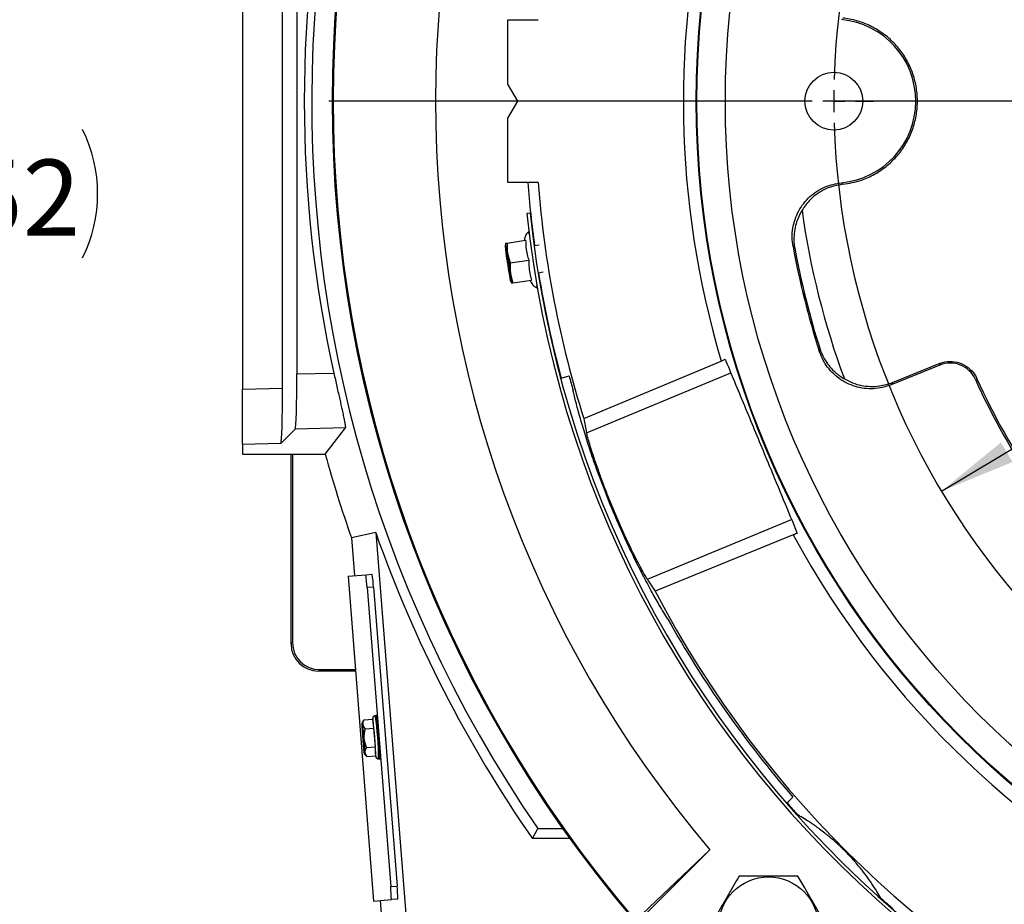
# Model space of a CAD drawing. Units: inches. Extents: x 0 to 16.8, y 0 to 10.8.
# Drawn here: x 10.6 to 11.9, y 5.6 to 6.8 of the extents above; entities that cross this region are included whole.
import ezdxf

# ---------------------------------------------------------------- set-up
doc = ezdxf.new("R2010")
doc.units = ezdxf.units.IN
doc.header["$MEASUREMENT"] = 0
doc.layers.add('DIMENSION', color=5, linetype='Continuous')
doc.styles.add('SLDTEXTSTYLE1', font='TXT', dxfattribs={"width": 0.605})
doc.dimstyles.new('SLDDIMSTYLE1', dxfattribs={"dimtxt": 0.1, "dimasz": 0.1, "dimexe": 0, "dimexo": 0.0625, "dimgap": 0.025, "dimtad": 0, "dimtih": 1, "dimtoh": 1, "dimlfac": 7, "dimrnd": 1e-09, "dimzin": 12, "dimdsep": 46, "dimtxsty": 'SLDTEXTSTYLE1', "dimsah": 1, "dimcen": 0.09, "dimadec": 0, "dimazin": 3, "dimtfac": 1, "dimtofl": 0, "dimtmove": 0, "dimatfit": 3, "dimfxl": 1, "dimfrac": 2, "dimtolj": 1, "dimtzin": 12, "dimarcsym": 0})
doc.dimstyles.new('SLDDIMSTYLE8', dxfattribs={"dimtxt": 0.1, "dimasz": 0.1, "dimexe": 0, "dimexo": 0.0625, "dimgap": 0.025, "dimtad": 0, "dimtih": 1, "dimtoh": 1, "dimdec": 3, "dimlfac": 7, "dimrnd": 1e-09, "dimzin": 4, "dimdsep": 46, "dimtxsty": 'SLDTEXTSTYLE1', "dimsah": 1, "dimcen": 0, "dimadec": 0, "dimazin": 1, "dimlim": 1, "dimtp": 0.015, "dimtm": 0.015, "dimtfac": 1, "dimtdec": 3, "dimtofl": 0, "dimtmove": 0, "dimatfit": 3, "dimfxl": 1, "dimfrac": 2, "dimtolj": 1, "dimtzin": 12, "dimarcsym": 0})

# ---------------------------------------------------------------- blocks, each defined once
blk = doc.blocks.new('_D_13')
at = {"layer": 'DIMENSION'}
for p, q in [((8.5482, 7.8426), (10.5854, 7.8426)), ((10.4854, 7.8426), (10.4854, 6.648)), ((10.4854, 5.4824), (10.4854, 6.4565)), ((8.5482, 5.4824), (10.5854, 5.4824))]:
    blk.add_line(p, q, dxfattribs=at)
for centre, start, end in [((10.4092, 6.5408), 153.4349, 206.5651), ((10.5617, 6.5408), 333.4349, 26.5651)]:
    blk.add_arc(centre, 0.1884, start, end, dxfattribs=at)
for points in [[(10.4854, 7.8426), (10.4704, 7.7426), (10.5004, 7.7426)], [(10.4854, 5.4824), (10.5004, 5.5824), (10.4704, 5.5824)]]:
    blk.add_solid(points, dxfattribs=at)
at = {"layer": 'DIMENSION', "char_height": 0.1, "attachment_point": 1, "style": 'SLDTEXTSTYLE1'}
for s, insert in [('%%c', (10.2407, 6.5854)), ('16.52', (10.3865, 6.5857))]:
    blk.add_mtext(s, dxfattribs=dict(at, insert=insert))
blk = doc.blocks.new('_D_23')
at = {"layer": 'DIMENSION'}
for p, q in [((13.5765, 7.1753), (14.491, 7.7216)), ((14.491, 7.7216), (14.616, 7.7216)), ((11.8596, 6.1497), (13.5765, 7.1753))]:
    blk.add_line(p, q, dxfattribs=at)
for points in [[(13.5765, 7.1753), (13.483, 7.1369), (13.4984, 7.1112)], [(11.8596, 6.1497), (11.9531, 6.1881), (11.9377, 6.2138)]]:
    blk.add_solid(points, dxfattribs=at)
at = {"layer": 'DIMENSION', "char_height": 0.1, "attachment_point": 1, "style": 'SLDTEXTSTYLE1'}
for s, insert in [('14.015', (14.7618, 7.8505)), ('%%c', (14.616, 7.7784)), ('13.985', (14.7618, 7.7214))]:
    blk.add_mtext(s, dxfattribs=dict(at, insert=insert))
blk = doc.blocks.new('_D_27')
at = {"layer": 'DIMENSION'}
for p, q in [((10.9406, 7.1213), (10.9406, 9.9536)), ((14.4502, 6.7425), (14.4502, 9.9536)), ((10.9406, 9.8536), (12.4529, 9.8536)), ((14.4502, 9.8536), (12.8329, 9.8536))]:
    blk.add_line(p, q, dxfattribs=at)
for centre, start, end in [((12.6245, 9.8421), 153.4349, 206.5651), ((12.6613, 9.8421), 333.4349, 26.5651)]:
    blk.add_arc(centre, 0.1716, start, end, dxfattribs=at)
for points in [[(10.9406, 9.8536), (11.0406, 9.8386), (11.0406, 9.8686)], [(14.4502, 9.8536), (14.3502, 9.8686), (14.3502, 9.8386)]]:
    blk.add_solid(points, dxfattribs=at)
at = {"layer": 'DIMENSION', "insert": (12.471, 9.8943), "char_height": 0.1, "attachment_point": 1, "style": 'SLDTEXTSTYLE1'}
blk.add_mtext('24.57', dxfattribs=at)
blk = doc.blocks.new('SW_CENTERMARKSYMBOL_4')
at = {"layer": 'DIMENSION', "color": 0}
for p, q in [((-0.3215, -0.7071), (-0.9569, -0.7071)), ((-0.2929, -0.7071), (-0.3072, -0.7071)), ((0.6785, -0.7071), (-0.3072, -0.7071)), ((-0.2929, -0.7071), (-0.2786, -0.7071)), ((-0.2643, -0.7071), (-0.2407, -0.7071))]:
    blk.add_line(p, q, dxfattribs=at)
for start, end in [(136.637, 178.363), (179.1815, 180), (180, 180.8185), (181.637, 223.363)]:
    blk.add_arc((0.7071, -0.7071), 1, start, end, dxfattribs=at)

msp = doc.modelspace()

# ---------------------------------------------------------------- linework, layer by layer
at = {"color": 7, "linetype": 'Continuous', "lineweight": 25}
for p, q in [((10.94063, 7.04129), (10.94063, 6.28371)), ((10.9933, 6.28495), (10.9933, 7.04005)), ((11.01216, 7.02119), (11.01216, 6.30382)), ((11.28948, 6.68477), (11.28948, 6.76965)), ((11.28948, 6.76965), (11.32932, 6.76965)), ((11.30234, 6.6625), (11.28948, 6.68477)), ((11.28948, 6.64023), (11.30234, 6.6625)), ((11.28948, 6.55536), (11.28948, 6.64023)), ((11.32932, 6.55536), (11.28948, 6.55536)), ((11.72802, 6.55526), (11.7297, 6.55319)), ((11.31862, 6.51542), (11.31437, 6.51497)), ((11.2865, 6.47564), (11.28619, 6.47399)), ((11.28833, 6.47591), (11.31282, 6.47957)), ((11.33074, 6.47322), (11.32384, 6.47219)), ((11.29255, 6.44975), (11.31702, 6.45341)), ((11.32912, 6.43687), (11.33601, 6.4379)), ((11.29364, 6.42415), (11.29414, 6.42319)), ((11.29599, 6.42347), (11.32044, 6.42712)), ((11.69885, 6.33388), (11.69994, 6.33644)), ((11.38922, 6.24506), (11.56996, 6.3208)), ((11.01216, 6.30382), (11.06072, 6.30496)), ((11.39301, 6.22654), (11.58268, 6.3051)), ((11.85752, 6.31543), (11.79356, 6.28959)), ((11.79495, 6.29256), (11.8567, 6.31747)), ((11.8567, 6.31747), (11.85752, 6.31543)), ((11.35952, 6.29849), (11.36996, 6.30128)), ((11.90619, 6.29757), (11.9042, 6.29667)), ((10.94063, 6.28371), (10.9933, 6.28495)), ((10.94063, 6.21118), (10.94063, 6.28371)), ((11.00963, 6.23123), (10.99077, 6.21236)), ((11.07577, 6.23279), (11.00963, 6.23123)), ((10.99077, 6.21236), (10.94063, 6.21118)), ((10.94063, 6.21118), (10.94063, 6.19822)), ((10.94063, 6.19822), (11.04929, 6.19822)), ((11.00441, 5.94885), (11.00441, 6.19822)), ((11.00628, 6.19822), (11.00628, 5.95072)), ((11.47283, 6.03383), (11.6625, 6.1124)), ((11.11563, 6.09521), (11.08379, 6.08846)), ((11.08379, 6.08846), (11.08771, 6.03871)), ((11.11563, 6.09521), (11.18195, 5.2525)), ((11.66461, 6.09231), (11.48325, 6.01805)), ((11.07932, 6.03805), (11.10265, 6.03988)), ((11.07932, 6.03805), (11.11294, 5.6108)), ((11.10265, 6.03988), (11.11103, 6.04054)), ((11.11282, 6.02349), (11.10444, 6.02283)), ((11.10444, 6.02283), (11.13537, 5.62976)), ((11.11282, 6.02349), (11.14376, 5.63042)), ((11.00441, 5.94885), (11.00628, 5.95072)), ((11.04198, 5.91502), (11.04011, 5.91315)), ((11.08915, 5.91315), (11.04011, 5.91315)), ((11.04198, 5.91502), (11.089, 5.91502)), ((11.11579, 5.85456), (11.11507, 5.8545)), ((11.11684, 5.85463), (11.11684, 5.85464)), ((11.11689, 5.85454), (11.11689, 5.85461)), ((11.11695, 5.85437), (11.11694, 5.85449)), ((11.11701, 5.8541), (11.117, 5.85427)), ((11.11708, 5.85373), (11.11707, 5.85397)), ((11.11716, 5.85328), (11.11714, 5.85357)), ((11.11724, 5.85274), (11.11722, 5.85308)), ((11.11733, 5.85212), (11.1173, 5.85251)), ((11.11742, 5.85141), (11.11739, 5.85185)), ((11.10023, 5.84911), (11.11184, 5.85002)), ((11.11334, 5.83796), (11.11184, 5.85002)), ((11.11582, 5.85066), (11.1158, 5.8508)), ((11.11592, 5.84981), (11.11591, 5.84995)), ((11.11603, 5.84888), (11.11601, 5.84903)), ((11.11615, 5.84787), (11.11613, 5.84804)), ((11.11674, 5.84207), (11.11676, 5.84185)), ((11.11687, 5.8407), (11.11689, 5.84047)), ((11.117, 5.83928), (11.11702, 5.83905)), ((11.11752, 5.85061), (11.11749, 5.85111)), ((11.11763, 5.84974), (11.11759, 5.85028)), ((11.11773, 5.84879), (11.1177, 5.84938)), ((11.11785, 5.84777), (11.11781, 5.8484)), ((11.11796, 5.84668), (11.11792, 5.84735)), ((11.11808, 5.84552), (11.11804, 5.84623)), ((11.1182, 5.8443), (11.11817, 5.84505)), ((11.11829, 5.8438), (11.11824, 5.8443)), ((11.11833, 5.84302), (11.11829, 5.8438)), ((11.11842, 5.8425), (11.11837, 5.84301)), ((11.11845, 5.84168), (11.11842, 5.8425)), ((11.11855, 5.84114), (11.1185, 5.84168)), ((11.11858, 5.8403), (11.11855, 5.84114)), ((11.11868, 5.83974), (11.11863, 5.84029)), ((11.11871, 5.83886), (11.11868, 5.83974)), ((11.11881, 5.83829), (11.11876, 5.83886)), ((11.10174, 5.83704), (11.11334, 5.83796)), ((11.11525, 5.81375), (11.11334, 5.83796)), ((11.11714, 5.83783), (11.11716, 5.83758)), ((11.11727, 5.83633), (11.11729, 5.83608)), ((11.11741, 5.8348), (11.11743, 5.83455)), ((11.11754, 5.83324), (11.11756, 5.83298)), ((11.11767, 5.83166), (11.1177, 5.8314)), ((11.11781, 5.83006), (11.11783, 5.8298)), ((11.11794, 5.82845), (11.11796, 5.82818)), ((11.11807, 5.82683), (11.11809, 5.82656)), ((11.11983, 5.82633), (11.11809, 5.82656)), ((11.11883, 5.83739), (11.11881, 5.83829)), ((11.11895, 5.8368), (11.1189, 5.83739)), ((11.11896, 5.83588), (11.11895, 5.8368)), ((11.11908, 5.83528), (11.11903, 5.83588)), ((11.11908, 5.83434), (11.11908, 5.83528)), ((11.11922, 5.83373), (11.11917, 5.83433)), ((11.1192, 5.83278), (11.11922, 5.83373)), ((11.11935, 5.83215), (11.1193, 5.83277)), ((11.11931, 5.83119), (11.11935, 5.83215)), ((11.1194, 5.82959), (11.11949, 5.83055)), ((11.1194, 5.82675), (11.11975, 5.82732)), ((11.11949, 5.83055), (11.11943, 5.83118)), ((11.11943, 5.82799), (11.11962, 5.82894)), ((11.11955, 5.82627), (11.1195, 5.82692)), ((11.11962, 5.82894), (11.11957, 5.82957)), ((11.11965, 5.82497), (11.11959, 5.82575)), ((11.11975, 5.82732), (11.1197, 5.82796)), ((11.11988, 5.8257), (11.11983, 5.82633)), ((11.10364, 5.81283), (11.11525, 5.81375)), ((11.11565, 5.8016), (11.11525, 5.81375)), ((11.1182, 5.8252), (11.11822, 5.82494)), ((11.11832, 5.82359), (11.11834, 5.82332)), ((11.11844, 5.82197), (11.11846, 5.82171)), ((11.11856, 5.82038), (11.11858, 5.82012)), ((11.11867, 5.8188), (11.11869, 5.81854)), ((11.11878, 5.81724), (11.1188, 5.81699)), ((11.11889, 5.81571), (11.11891, 5.81547)), ((11.11899, 5.81422), (11.11901, 5.81398)), ((11.11909, 5.81277), (11.1191, 5.81253)), ((11.11995, 5.82471), (11.1195, 5.82551)), ((11.12008, 5.82309), (11.11978, 5.82402)), ((11.12, 5.82408), (11.11995, 5.82471)), ((11.1202, 5.82149), (11.11998, 5.82242)), ((11.12012, 5.82247), (11.12008, 5.82309)), ((11.12031, 5.8199), (11.12013, 5.82083)), ((11.12024, 5.82087), (11.1202, 5.82149)), ((11.12043, 5.81832), (11.12027, 5.81926)), ((11.12036, 5.81928), (11.12031, 5.8199)), ((11.12053, 5.81678), (11.12039, 5.8177)), ((11.12047, 5.81772), (11.12043, 5.81832)), ((11.12064, 5.81527), (11.12051, 5.81617)), ((11.12058, 5.81619), (11.12053, 5.81678)), ((11.12074, 5.81379), (11.12062, 5.81467)), ((11.12068, 5.81469), (11.12064, 5.81527)), ((11.12083, 5.81235), (11.12072, 5.81321)), ((11.12077, 5.81322), (11.12074, 5.81379)), ((11.10405, 5.80069), (11.11565, 5.8016)), ((11.11918, 5.81136), (11.11919, 5.81113)), ((11.11926, 5.80999), (11.11927, 5.80978)), ((11.11959, 5.80388), (11.11958, 5.80405)), ((11.11963, 5.80291), (11.11963, 5.80306)), ((11.11967, 5.80201), (11.11966, 5.80215)), ((11.12092, 5.81096), (11.12082, 5.81179)), ((11.12087, 5.8118), (11.12083, 5.81235)), ((11.121, 5.80961), (11.12091, 5.81042)), ((11.12095, 5.81043), (11.12092, 5.81096)), ((11.12107, 5.80832), (11.12099, 5.8091)), ((11.12103, 5.80911), (11.121, 5.80961)), ((11.12114, 5.80709), (11.12106, 5.80783)), ((11.1211, 5.80784), (11.12107, 5.80832)), ((11.12121, 5.80593), (11.12113, 5.80662)), ((11.12126, 5.80483), (11.12119, 5.80548)), ((11.12131, 5.80379), (11.12125, 5.80441)), ((11.12135, 5.80284), (11.1213, 5.80341)), ((11.12138, 5.80195), (11.12133, 5.80248)), ((11.12141, 5.80115), (11.12137, 5.80163)), ((11.12143, 5.80043), (11.12139, 5.80085)), ((11.12144, 5.79979), (11.12141, 5.80017)), ((11.11954, 5.79768), (11.12026, 5.79773)), ((11.12134, 5.79783), (11.12134, 5.79788)), ((11.12138, 5.79793), (11.12137, 5.79803)), ((11.12141, 5.79812), (11.12139, 5.79828)), ((11.12144, 5.79924), (11.12141, 5.79956)), ((11.12144, 5.79878), (11.12141, 5.79905)), ((11.12143, 5.7984), (11.12141, 5.79862)), ((11.66418, 5.74753), (11.65652, 5.73987)), ((11.32175, 5.693), (11.32875, 5.70634)), ((11.32875, 5.70634), (11.36154, 5.70634)), ((11.37104, 5.693), (11.32175, 5.693)), ((11.4571, 5.5854), (11.55491, 5.67822)), ((11.55491, 5.67822), (11.4619, 5.58521)), ((11.13537, 5.62976), (11.14376, 5.63042)), ((11.11294, 5.6108), (11.13627, 5.61263)), ((11.12134, 5.61146), (11.12313, 5.58867)), ((11.14466, 5.61329), (11.13627, 5.61263))]:
    msp.add_line(p, q, dxfattribs=at)
at = {"color": 7, "linetype": 'Continuous', "lineweight": 25, "flags": 128}
for points in [[(11.29062, 6.44917), (11.29165, 6.44213), (11.29254, 6.43565), (11.29322, 6.43025), (11.29364, 6.42638), (11.29376, 6.42435), (11.29357, 6.42432), (11.29309, 6.4263), (11.29236, 6.43012), (11.29144, 6.43548), (11.29039, 6.44194), (11.28931, 6.44898), (11.28829, 6.45602), (11.2874, 6.4625), (11.28672, 6.4679), (11.2863, 6.47177), (11.28618, 6.4738), (11.28636, 6.47382), (11.28684, 6.47185), (11.28757, 6.46802), (11.2885, 6.46267), (11.28954, 6.45621), (11.29062, 6.44917)], [(11.66654, 6.46966), (11.66512, 6.47081), (11.66437, 6.47142)], [(11.79495, 6.29256), (11.79392, 6.29036), (11.79356, 6.28959)], [(11.04929, 6.19822), (11.06106, 6.21365), (11.07577, 6.23279)], [(11.1008, 5.81436), (11.10109, 5.80931), (11.10122, 5.80576), (11.10119, 5.80407), (11.10099, 5.80439), (11.10065, 5.80671), (11.1002, 5.81078), (11.09968, 5.81621), (11.09914, 5.82248), (11.09864, 5.82896), (11.09822, 5.83502), (11.09793, 5.84007), (11.0978, 5.84362), (11.09783, 5.84531), (11.09803, 5.84498), (11.09837, 5.84267), (11.09882, 5.8386), (11.09934, 5.83316), (11.09988, 5.8269), (11.10038, 5.82042), (11.1008, 5.81436)], [(11.11624, 5.84697), (11.11625, 5.84695), (11.11625, 5.84693), (11.11625, 5.84691), (11.11625, 5.84688), (11.11625, 5.84686), (11.11626, 5.84684), (11.11626, 5.84682), (11.11626, 5.84679)], [(11.11636, 5.84584), (11.11637, 5.84582), (11.11637, 5.84579), (11.11637, 5.84577), (11.11637, 5.84574), (11.11637, 5.84572), (11.11638, 5.8457), (11.11638, 5.84567), (11.11638, 5.84565)], [(11.11649, 5.84464), (11.11649, 5.84462), (11.11649, 5.84459), (11.11649, 5.84457), (11.1165, 5.84454), (11.1165, 5.84452), (11.1165, 5.84449), (11.1165, 5.84446), (11.11651, 5.84444)], [(11.11661, 5.84338), (11.11661, 5.84336), (11.11662, 5.84333), (11.11662, 5.8433), (11.11662, 5.84328), (11.11662, 5.84325), (11.11663, 5.84322), (11.11663, 5.8432), (11.11663, 5.84317)], [(11.11934, 5.80868), (11.11934, 5.80866), (11.11934, 5.80863), (11.11934, 5.8086), (11.11934, 5.80858), (11.11935, 5.80855), (11.11935, 5.80853), (11.11935, 5.8085), (11.11935, 5.80847)], [(11.11941, 5.80743), (11.11941, 5.8074), (11.11941, 5.80738), (11.11941, 5.80735), (11.11942, 5.80733), (11.11942, 5.8073), (11.11942, 5.80728), (11.11942, 5.80726), (11.11942, 5.80723)], [(11.11947, 5.80624), (11.11948, 5.80621), (11.11948, 5.80619), (11.11948, 5.80617), (11.11948, 5.80614), (11.11948, 5.80612), (11.11948, 5.8061), (11.11948, 5.80607), (11.11948, 5.80605)], [(11.11953, 5.80511), (11.11953, 5.80509), (11.11953, 5.80506), (11.11954, 5.80504), (11.11954, 5.80502), (11.11954, 5.805), (11.11954, 5.80498), (11.11954, 5.80495), (11.11954, 5.80493)]]:
    msp.add_lwpolyline(points, dxfattribs=at)
at = {"color": 8, "linetype": 'Continuous', "lineweight": 25, "flags": 128}
for points in [[(11.11181, 5.85065), (11.1117, 5.8502), (11.11169, 5.85001)], [(11.11551, 5.80159), (11.11563, 5.80107), (11.11573, 5.80099)]]:
    msp.add_lwpolyline(points, dxfattribs=at)
at = {"color": 7, "linetype": 'Continuous', "lineweight": 25}
for centre, radius in [((12.71805, 6.6625), 1.18102), ((12.71805, 6.6625), 1.18014), ((12.71805, 6.6625), 1.14268), ((11.71805, 6.6625), 0.03794), ((11.63214, 5.57659), 0.06585)]:
    msp.add_circle(centre, radius, dxfattribs=at)
for centre, radius, start, end in [((12.71805, 6.6625), 1.19786, 73.42538, 196.57462), ((12.71805, 6.6625), 1.68654, 138.07762, 214.53683), ((12.71805, 6.6625), 1.65963, 138.12758, 221.87242), ((12.71805, 6.6625), 1.65836, 139.39705, 220.50394), ((12.71805, 6.6625), 1.19786, 208.42538, 61.57462), ((12.71805, 6.6625), 1.52372, 139.65343, 220.23877), ((11.71805, 6.6625), 0.1077, 275.31029, 84.68971), ((12.71805, 6.6625), 1.40645, 184.36899, 187.77252), ((12.71805, 6.6625), 1.39286, 184.41173, 197.43964), ((12.71805, 6.6625), 1.39286, 207.56036, 355.58827), ((12.71805, 6.6625), 1.41141, 186, 354), ((12.71805, 6.6625), 1.40714, 186, 354), ((12.71805, 6.6625), 1.05161, 187.83109, 200.31954), ((11.30996, 6.48724), 0.00755, 4.33918, 27.73292), ((12.71805, 6.6625), 1.07087, 190.27862, 197.87091), ((12.71805, 6.6625), 1.06905, 190.3921, 197.75847), ((12.71805, 6.6625), 1.40645, 189.22748, 195), ((11.32027, 6.41842), 0.00753, 349.23069, 12.68392), ((11.87111, 6.2818), 0.03628, 24.20423, 112), ((12.71805, 6.6625), 1.39564, 195, 195.79827), ((12.71805, 6.6625), 0.8923, 204.20423, 225), ((12.71805, 6.6625), 0.89011, 204.20423, 225), ((12.71805, 6.6625), 1.73214, 195.54774, 199.35411), ((12.71805, 6.6625), 1.69988, 199.49522, 214.77356), ((10.94055, 6.01423), 0.16411, 3.00461, 8.99436), ((10.94894, 6.01489), 0.16411, 3.00461, 8.99436), ((12.71805, 6.6625), 1.39564, 209.20173, 220.96464), ((11.11484, 5.85427), 0.000398, 24.54744, 27.28582), ((11.11315, 5.85368), 0.00218, 15.94352, 16.82359), ((11.10894, 5.85262), 0.00653, 12.4339, 12.85791), ((11.10111, 5.85104), 0.01452, 10.53404, 10.78306), ((11.08873, 5.84886), 0.02709, 9.33941, 9.50371), ((11.07099, 5.84607), 0.04505, 8.51501, 8.63205), ((11.04726, 5.84263), 0.06902, 7.90865, 7.99671), ((11.01712, 5.83856), 0.09944, 7.44135, 7.51038), ((11.1168, 5.85456), 0.000107, 31.13949, 46.84558), ((11.11595, 5.85416), 0.00104, 18.11155, 21.54904), ((11.11314, 5.85335), 0.00397, 13.4734, 14.88107), ((11.10725, 5.85203), 0.01, 11.14097, 11.9006), ((11.09726, 5.85016), 0.02017, 9.73801, 10.21396), ((11.08229, 5.84768), 0.03534, 8.79797, 9.1254), ((11.06162, 5.84457), 0.05624, 8.12096, 8.36117), ((11.03473, 5.84081), 0.0834, 7.60742, 7.79214), ((11.13048, 5.82713), 0.03739, 144.86944, 150.72534), ((11.10729, 5.84386), 0.0088, 143.38738, 230.80462), ((10.73103, 5.79559), 0.38474, 0.80452, 8.22853), ((11.00129, 5.83642), 0.11713, 7.20227, 7.34956), ((10.9612, 5.83143), 0.15753, 6.87257, 6.99345), ((10.91459, 5.82589), 0.20447, 6.59742, 6.69902), ((10.86182, 5.81986), 0.25758, 6.36294, 6.45003), ((10.80346, 5.81342), 0.3163, 6.15949, 6.23544), ((10.74029, 5.80666), 0.37982, 5.98021, 6.04744), ((10.67329, 5.7997), 0.44718, 5.82005, 5.88035), ((11.13104, 5.82717), 0.03093, 161.3817, 207.6183), ((11.1102, 5.80697), 0.0088, 138.19538, 225.61262), ((11.13048, 5.82713), 0.03739, 218.27466, 224.13056), ((10.99634, 5.79741), 0.12341, 1.75623, 1.816), ((11.03117, 5.79838), 0.08857, 1.34051, 1.41509), ((11.0594, 5.79894), 0.06033, 0.81132, 0.90765), ((10.69741, 5.78394), 0.42437, 3.06599, 3.12843), ((10.76352, 5.78742), 0.35817, 2.89246, 2.96238), ((10.82546, 5.79048), 0.29615, 2.69632, 2.77568), ((10.88233, 5.7931), 0.23922, 2.47126, 2.56276), ((10.93339, 5.79523), 0.18811, 2.20856, 2.31596), ((10.97815, 5.79689), 0.14332, 1.8957, 2.02445), ((11.01631, 5.79808), 0.10514, 1.5141, 1.67237), ((11.04782, 5.79884), 0.07363, 1.03484, 1.23556), ((11.07284, 5.79922), 0.0486, 0.41045, 0.67521), ((11.11961, 5.79771), 0.0000237, 245.5122, 263.51627), ((11.11949, 5.79779), 0.000174, 333.33304, 338.08746), ((11.11834, 5.79807), 0.00136, 349.91111, 351.11812), ((11.11499, 5.79844), 0.00473, 355.12829, 355.65411), ((11.10834, 5.79881), 0.01139, 357.64449, 357.93721), ((11.08132, 5.79915), 0.03842, 0.10969, 0.23984), ((11.0974, 5.79908), 0.02233, 359.12769, 359.31454), ((11.12131, 5.79785), 0.0000374, 294.65019, 326.41738), ((11.12083, 5.79805), 0.000565, 342.98267, 348.14868), ((11.11872, 5.79839), 0.0027, 352.54255, 354.36234), ((11.11385, 5.79877), 0.00758, 356.30849, 357.22246), ((11.10518, 5.7991), 0.01626, 358.31122, 358.86059), ((11.09176, 5.79928), 0.02968, 359.55701, 359.92486), ((12.71805, 6.6625), 1.40645, 220.99571, 221.83897), ((10.97216, 5.61262), 0.16411, 0.00564, 5.99539), ((10.98054, 5.61328), 0.16411, 0.00564, 5.99539), ((12.71805, 6.6625), 1.40645, 228.16103, 229.00429)]:
    msp.add_arc(centre, radius, start, end, dxfattribs=at)
at = {"color": 8, "linetype": 'Continuous', "lineweight": 25}
msp.add_arc((10.72912, 5.79554), 0.39043, 0.31312, 8.68528, dxfattribs=at)
at = {"color": 7, "linetype": 'Continuous', "lineweight": 25}
for centre, major_axis, ratio, start_param, end_param in [((12.67898, 6.6625), (1.6573, 0), 0.999722, 2.9240861, 3.3590992), ((11.00958, 6.30263), (0.00004, 0.07145), 0.036072, 3.1776923, 4.7290341), ((10.99072, 6.28377), (0.00004, 0.07145), 0.036072, 3.1776923, 4.7290341), ((12.77865, 6.5162), (-0.54499, 1.31572), 0.9937982, 1.3720228, 1.3853047), ((12.65745, 6.80881), (-0.54499, 1.31572), 0.9937982, 1.7562879, 1.7695698), ((11.04014, 5.94887), (-0.02527, -0.02527), 0.999315, 5.4981298, 7.0682409), ((11.04201, 5.95074), (-0.02527, -0.02527), 0.999315, 5.4981298, 7.0682409), ((11.11909, 5.82623), (0.1329, 0.01022), 0.213812, 1.5712229, 1.5840086), ((11.11909, 5.82623), (0.13443, 0.00978), 0.2113697, 1.5719019, 1.5846876), ((11.11909, 5.82623), (0.13276, 0.01193), 0.2135316, 1.5681559, 1.5809416), ((11.11909, 5.82623), (0.13456, 0.00809), 0.2106488, 1.5742249, 1.5870106), ((11.11909, 5.82623), (0.13263, 0.01363), 0.2124764, 1.5651259, 1.5779116), ((11.11909, 5.82623), (0.13468, 0.00642), 0.2091906, 1.5764927, 1.5892784), ((11.11909, 5.82623), (0.1325, 0.01532), 0.2106532, 1.5621751, 1.5749608), ((11.11909, 5.82623), (0.1348, 0.00476), 0.2070035, 1.5786687, 1.5914544), ((11.11909, 5.82623), (0.13238, 0.01699), 0.2080736, 1.5593439, 1.5721297), ((11.11909, 5.82623), (0.13492, 0.00312), 0.2041, 1.5807186, 1.5935044), ((11.11909, 5.82623), (0.13225, 0.01863), 0.2047535, 1.5566706, 1.5694563), ((11.11909, 5.82623), (0.13503, 0.00152), 0.2004963, 1.5826104, 1.5953961), ((11.11909, 5.82623), (0.13214, 0.02024), 0.2007131, 1.5541899, 1.5669756), ((11.11909, 5.82623), (0.13514, -0.00005), 0.1962122, 1.5843149, 1.5971006), ((11.11909, 5.82623), (0.13202, 0.02181), 0.1959766, 1.551933, 1.5647187), ((11.11909, 5.82623), (0.13524, -0.00158), 0.1912706, 1.5858068, 1.5985925), ((11.11909, 5.82623), (0.13192, 0.02333), 0.190571, 1.549927, 1.5627127), ((11.11909, 5.82623), (0.13533, -0.00306), 0.1856971, 1.5870645, 1.5998502), ((11.11909, 5.82623), (0.13182, 0.0248), 0.1845266, 1.548194, 1.5609797), ((11.11909, 5.82623), (0.13542, -0.00449), 0.1795195, 1.5880703, 1.600856), ((11.11909, 5.82623), (0.13173, 0.02621), 0.1778756, 1.5467519, 1.5595376), ((11.11909, 5.82623), (0.1355, -0.00586), 0.1727676, 1.588811, 1.6015967), ((11.11909, 5.82623), (0.13164, 0.02756), 0.1706523, 1.5456135, 1.5583992), ((11.11909, 5.82623), (0.13558, -0.00717), 0.1654727, 1.5892774, 1.6020631), ((11.11909, 5.82623), (0.13156, 0.02885), 0.162892, 1.5447869, 1.5575726), ((11.11909, 5.82623), (0.13565, -0.00841), 0.1576669, 1.5894647, 1.6022504), ((11.11909, 5.82623), (0.13149, 0.03007), 0.1546311, 1.5442757, 1.5570614), ((11.11909, 5.82623), (0.13571, -0.00959), 0.1493833, 1.5893718, 1.6021575), ((11.11909, 5.82623), (0.13143, 0.03122), 0.1459062, 1.544079, 1.5568647), ((11.11909, 5.82623), (0.13577, -0.0107), 0.1406552, 1.5890017, 1.6017874), ((11.11909, 5.82623), (0.13138, 0.03229), 0.1367543, 1.544192, 1.5569777), ((11.11909, 5.82623), (0.13582, -0.01173), 0.131516, 1.5883609, 1.6011466), ((11.11909, 5.82623), (0.13134, 0.03329), 0.1272118, 1.5446062, 1.5573919), ((11.11909, 5.82623), (0.13586, -0.01269), 0.121999, 1.5874592, 1.6002449), ((11.11909, 5.82623), (0.1313, 0.03421), 0.1173151, 1.5453095, 1.5580952), ((11.11909, 5.82623), (0.1359, -0.01357), 0.1121374, 1.5863093, 1.599095), ((11.11909, 5.82623), (0.13128, 0.03505), 0.1070996, 1.546287, 1.5590727), ((11.11909, 5.82623), (0.13593, -0.01437), 0.1019636, 1.5849267, 1.5977124), ((11.11909, 5.82623), (0.13126, 0.03582), 0.0966002, 1.547521, 1.5603067), ((11.11909, 5.82623), (0.13595, -0.01509), 0.0915098, 1.5833294, 1.5961151), ((11.11909, 5.82623), (0.13124, 0.0365), 0.085851, 1.5489916, 1.5617773), ((11.11909, 5.82623), (0.13597, -0.01573), 0.0808073, 1.5815373, 1.594323), ((11.11909, 5.82623), (0.13124, 0.03709), 0.074885, 1.5506769, 1.5634626), ((11.11909, 5.82623), (0.13597, -0.01629), 0.069887, 1.5795722, 1.5923579), ((11.11909, 5.82623), (0.13124, 0.03761), 0.0637345, 1.5525532, 1.5653389), ((11.11909, 5.82623), (0.13597, -0.01677), 0.0587793, 1.5774576, 1.5902433), ((11.11909, 5.82623), (0.13125, 0.03804), 0.0524311, 1.5545958, 1.5673815), ((11.11909, 5.82623), (0.13597, -0.01716), 0.0475138, 1.5752182, 1.5880039), ((11.11909, 5.82623), (0.13127, 0.03838), 0.0410054, 1.5567784, 1.5695641), ((11.11909, 5.82623), (0.13595, -0.01747), 0.0361199, 1.5728797, 1.5856654), ((11.11909, 5.82623), (0.1313, 0.03865), 0.0294875, 1.5590743, 1.57186), ((11.11909, 5.82623), (0.13593, -0.0177), 0.0246263, 1.5704688, 1.5832546), ((11.11909, 5.82623), (0.13133, 0.03882), 0.0179068, 1.5614559, 1.5742417), ((11.11909, 5.82623), (0.1359, -0.01784), 0.0130619, 1.568013, 1.5807987), ((11.11909, 5.82623), (0.13136, 0.03891), 0.0062925, 1.5638953, 1.576681), ((11.11909, 5.82623), (0.1314, 0.03892), 0.0053269, 4.7040352, 4.7168209), ((11.11909, 5.82623), (0.13582, -0.01787), 0.0101659, 4.7073221, 4.7201078), ((11.11909, 5.82623), (0.13145, 0.03884), 0.0169228, 4.7015647, 4.7143504), ((11.11909, 5.82623), (0.13576, -0.01775), 0.0217722, 4.7097453, 4.722531), ((11.11909, 5.82623), (0.13151, 0.03868), 0.0284668, 4.6991208, 4.7119065), ((11.11909, 5.82623), (0.1357, -0.01756), 0.0333352, 4.7121015, 4.7248872), ((11.11909, 5.82623), (0.13157, 0.03843), 0.0399303, 4.696731, 4.7095167), ((11.11909, 5.82623), (0.13564, -0.01727), 0.0448257, 4.7143626, 4.7271483), ((11.11909, 5.82623), (0.13163, 0.0381), 0.0512847, 4.6944226, 4.7072084), ((11.11909, 5.82623), (0.13556, -0.01691), 0.056214, 4.7165015, 4.7292872), ((11.11909, 5.82623), (0.1317, 0.03769), 0.0625008, 4.692222, 4.7050077), ((11.11909, 5.82623), (0.13548, -0.01645), 0.0674699, 4.7184915, 4.7312772), ((11.11909, 5.82623), (0.13178, 0.03719), 0.0735494, 4.6901546, 4.7029403), ((11.11909, 5.82623), (0.1354, -0.01592), 0.0785624, 4.7203069, 4.7330926), ((11.11909, 5.82623), (0.13186, 0.03661), 0.0844005, 4.6882446, 4.7010303), ((11.11909, 5.82623), (0.13531, -0.0153), 0.0894598, 4.7219232, 4.7347089), ((11.11909, 5.82623), (0.13195, 0.03594), 0.0950236, 4.6865151, 4.6993008), ((11.11909, 5.82623), (0.13521, -0.0146), 0.1001294, 4.7233173, 4.736103), ((11.11909, 5.82623), (0.13204, 0.0352), 0.1053876, 4.6849872, 4.697773), ((11.11909, 5.82623), (0.13511, -0.01382), 0.110538, 4.7244679, 4.7372536), ((11.11909, 5.82623), (0.13214, 0.03438), 0.1154609, 4.6836804, 4.6964661), ((11.11909, 5.82623), (0.135, -0.01295), 0.1206511, 4.7253558, 4.7381415), ((11.11909, 5.82623), (0.13224, 0.03347), 0.1252113, 4.6826116, 4.6953973), ((11.11909, 5.82623), (0.13489, -0.01201), 0.1304338, 4.7259643, 4.73875), ((11.11909, 5.82623), (0.13235, 0.0325), 0.134606, 4.6817956, 4.6945813), ((11.11909, 5.82623), (0.13478, -0.01099), 0.1398501, 4.7262792, 4.7390649), ((11.11909, 5.82623), (0.13246, 0.03144), 0.1436119, 4.6812441, 4.6940298), ((11.11909, 5.82623), (0.13466, -0.0099), 0.1488638, 4.7262898, 4.7390755), ((11.11909, 5.82623), (0.13258, 0.03032), 0.1521956, 4.6809658, 4.6937515), ((11.11909, 5.82623), (0.13454, -0.00873), 0.1574381, 4.7259886, 4.7387743), ((11.11909, 5.82623), (0.1327, 0.02912), 0.1603236, 4.6809662, 4.6937519), ((11.11909, 5.82623), (0.13442, -0.00749), 0.1655362, 4.7253721, 4.7381578), ((11.11909, 5.82623), (0.13283, 0.02786), 0.1679627, 4.6812468, 4.6940325), ((11.11909, 5.82623), (0.13429, -0.00619), 0.1731215, 4.724441, 4.7372267), ((11.11909, 5.82623), (0.13296, 0.02653), 0.1750802, 4.6818054, 4.6945911), ((11.11909, 5.82623), (0.13416, -0.00482), 0.1801579, 4.7232002, 4.7359859), ((11.11909, 5.82623), (0.13309, 0.02515), 0.181644, 4.6826357, 4.6954214), ((11.11909, 5.82623), (0.13403, -0.00339), 0.1866104, 4.7216595, 4.7344452), ((11.11909, 5.82623), (0.13323, 0.02371), 0.1876234, 4.6837271, 4.6965128), ((11.11909, 5.82623), (0.1339, -0.0019), 0.1924454, 4.7198333, 4.732619), ((11.11909, 5.82623), (0.13337, 0.02221), 0.1929893, 4.685065, 4.6978507), ((11.11909, 5.82623), (0.13377, -0.00037), 0.1976312, 4.7177409, 4.7305266), ((11.11909, 5.82623), (0.13435, 0.01081), 0.2114453, 4.6992779, 4.7120636), ((11.11909, 5.82623), (0.13295, 0.00956), 0.2137113, 4.7012233, 4.714009), ((11.11909, 5.82623), (0.13421, 0.0125), 0.2109713, 4.6969447, 4.7097304), ((11.11909, 5.82623), (0.13408, 0.01418), 0.2097582, 4.6946544, 4.7074401), ((11.11909, 5.82623), (0.13309, 0.00785), 0.2129139, 4.7042704, 4.7170561), ((11.11909, 5.82623), (0.13322, 0.00616), 0.2113457, 4.7072522, 4.7200379), ((11.11909, 5.82623), (0.13394, 0.01584), 0.2078128, 4.6924439, 4.7052296), ((11.11909, 5.82623), (0.13379, 0.01748), 0.2051465, 4.6903482, 4.7031339), ((11.11909, 5.82623), (0.13336, 0.00448), 0.2090166, 4.7101277, 4.7229134), ((11.11909, 5.82623), (0.13351, 0.02068), 0.1977145, 4.6866304, 4.6994161), ((11.11909, 5.82623), (0.13363, 0.00121), 0.2021385, 4.7154062, 4.7281919), ((11.11909, 5.82623), (0.13365, 0.0191), 0.2017741, 4.6884004, 4.7011861), ((11.11909, 5.82623), (0.1335, 0.00283), 0.2059413, 4.7128577, 4.7256434)]:
    msp.add_ellipse(centre, major_axis=major_axis, ratio=ratio, start_param=start_param, end_param=end_param, dxfattribs=at)
for points, knots in [([(11.7297, 6.55319), (11.73807, 6.55464), (11.75255, 6.55715), (11.77158, 6.56597), (11.78706, 6.57626), (11.80053, 6.58912), (11.81171, 6.60399), (11.82017, 6.62057), (11.82579, 6.63831), (11.82829, 6.65676), (11.82772, 6.67536), (11.82398, 6.69358), (11.81729, 6.71095), (11.80772, 6.72691), (11.79566, 6.74107), (11.78135, 6.75298), (11.7653, 6.7623), (11.74794, 6.76895), (11.73578, 6.77086), (11.7297, 6.77182)], [0, 0, 0, 0, 0.0789089, 0.1365254, 0.1941419, 0.2517558, 0.3093697, 0.3669762, 0.4245827, 0.4821809, 0.5397791, 0.5973729, 0.6549666, 0.7125625, 0.7701583, 0.8277615, 0.8853648, 0.9426824, 1, 1, 1, 1]), ([(11.66437, 6.47142), (11.66385, 6.47541), (11.66281, 6.48338), (11.66379, 6.49546), (11.66668, 6.50719), (11.6715, 6.51828), (11.67814, 6.52838), (11.68635, 6.53726), (11.69596, 6.54455), (11.70954, 6.55193), (11.72077, 6.55395), (11.72802, 6.55526)], [0, 0, 0, 0, 0.1018442, 0.203688, 0.3055346, 0.4073809, 0.5091823, 0.6109837, 0.7127605, 0.8145376, 1, 1, 1, 1]), ([(11.7297, 6.55319), (11.72578, 6.55257), (11.71784, 6.55134), (11.70658, 6.54701), (11.69611, 6.54091), (11.68532, 6.53208), (11.67961, 6.52398), (11.67625, 6.51922)], [0, 0, 0, 0, 0.1809891, 0.3672264, 0.5482157, 0.7344541, 1, 1, 1, 1]), ([(11.67625, 6.51922), (11.67399, 6.51498), (11.66999, 6.5075), (11.66689, 6.49627), (11.66515, 6.48398), (11.66562, 6.4751), (11.66653, 6.4697), (11.66654, 6.46966)], [0, 0, 0, 0, 0.2632533, 0.4646184, 0.6662758, 0.9975938, 1, 1, 1, 1]), ([(11.31645, 6.49054), (11.31564, 6.4898), (11.31405, 6.48834), (11.31251, 6.48567), (11.31162, 6.48314), (11.31128, 6.4811), (11.31121, 6.4799), (11.31121, 6.47948), (11.31121, 6.47936)], [0, 0, 0, 0, 0.2385572, 0.4698267, 0.6677632, 0.8312232, 0.9513919, 1, 1, 1, 1]), ([(11.28651, 6.47564), (11.28672, 6.47567), (11.28699, 6.47571), (11.28808, 6.47588), (11.28833, 6.47591)], [0, 0, 0, 0, 0.7755342, 1, 1, 1, 1]), ([(11.28833, 6.47591), (11.28832, 6.47152), (11.28832, 6.46259), (11.29113, 6.45408), (11.29255, 6.44975)], [0, 0, 0, 0, 0.4920449, 1, 1, 1, 1]), ([(11.31282, 6.47957), (11.31288, 6.47643), (11.313, 6.47009), (11.31448, 6.46131), (11.31625, 6.45582), (11.31702, 6.45341)], [0, 0, 0, 0, 0.3540764, 0.715107, 1, 1, 1, 1]), ([(11.29255, 6.44975), (11.29242, 6.44534), (11.29213, 6.43637), (11.29469, 6.42782), (11.29599, 6.42347)], [0, 0, 0, 0, 0.4919071, 1, 1, 1, 1]), ([(11.31702, 6.45341), (11.31703, 6.45013), (11.31704, 6.44352), (11.31826, 6.43471), (11.31981, 6.42932), (11.32044, 6.42712)], [0, 0, 0, 0, 0.3679229, 0.7425367, 1, 1, 1, 1]), ([(11.29599, 6.42347), (11.29575, 6.42343), (11.29472, 6.42328), (11.2938, 6.42314), (11.29415, 6.42319), (11.29415, 6.4232)], [0, 0, 0, 0, 0.2246475, 0.9907277, 1, 1, 1, 1]), ([(11.31897, 6.42688), (11.31908, 6.42651), (11.31929, 6.42578), (11.32008, 6.42382), (11.32169, 6.42123), (11.32421, 6.41865), (11.32651, 6.41765), (11.32755, 6.41719)], [0, 0, 0, 0, 0.147337, 0.2862234, 0.4968274, 0.7712082, 1, 1, 1, 1]), ([(11.79356, 6.28959), (11.78976, 6.28827), (11.78217, 6.28563), (11.77014, 6.28414), (11.75807, 6.28459), (11.74623, 6.28705), (11.735, 6.2915), (11.72463, 6.29774), (11.71554, 6.30567), (11.70578, 6.3172), (11.70154, 6.32741), (11.69885, 6.33388)], [0, 0, 0, 0, 0.1027423, 0.2054843, 0.308229, 0.4109735, 0.5136737, 0.616374, 0.7190509, 0.8217281, 1, 1, 1, 1]), ([(11.69994, 6.33644), (11.69996, 6.3364), (11.70169, 6.33121), (11.70546, 6.3232), (11.71277, 6.31317), (11.7208, 6.30474), (11.72789, 6.3), (11.73188, 6.29733)], [0, 0, 0, 0, 0.0024061, 0.3337336, 0.5328, 0.7367523, 1, 1, 1, 1]), ([(11.56996, 6.3208), (11.57055, 6.32105), (11.57235, 6.32182), (11.57404, 6.32266), (11.57517, 6.32323)], [0, 0, 0, 0, 0.3240782, 1, 1, 1, 1]), ([(11.57517, 6.32323), (11.57702, 6.31878), (11.5876, 6.29322), (11.60692, 6.24658), (11.63673, 6.17463), (11.65774, 6.1239), (11.67001, 6.09427)], [0, 0, 0, 0, 0.05836293, 0.33487986, 0.61160242, 1, 1, 1, 1]), ([(11.8567, 6.31747), (11.85804, 6.31796), (11.86343, 6.31992), (11.87366, 6.3209), (11.88646, 6.31788), (11.89751, 6.31075), (11.90355, 6.3031), (11.9058, 6.29839), (11.90619, 6.29757)], [0, 0, 0, 0, 0.072864, 0.2930287, 0.5131881, 0.7333228, 0.9534249, 1, 1, 1, 1]), ([(11.06072, 6.30496), (11.06203, 6.29905), (11.06466, 6.28721), (11.06848, 6.27013), (11.07128, 6.25756), (11.07317, 6.2488), (11.07455, 6.2421), (11.07552, 6.23683), (11.07595, 6.23361), (11.07582, 6.23304), (11.07577, 6.23279)], [0, 0, 0, 0, 0.1447578, 0.2897854, 0.4313479, 0.5272148, 0.6258429, 0.7561488, 0.8901311, 1, 1, 1, 1]), ([(11.73188, 6.29733), (11.73538, 6.29548), (11.74249, 6.29172), (11.75411, 6.28846), (11.76614, 6.28709), (11.78004, 6.28771), (11.78944, 6.29077), (11.79495, 6.29256)], [0, 0, 0, 0, 0.1812401, 0.3677354, 0.5489758, 0.7354732, 1, 1, 1, 1]), ([(11.49978, 5.98159), (11.49807, 5.98432), (11.49464, 5.98978), (11.48742, 6.00195), (11.47817, 6.01828), (11.46677, 6.03957), (11.45466, 6.06364), (11.44234, 6.08969), (11.43028, 6.11707), (11.41886, 6.14488), (11.40842, 6.17239), (11.3991, 6.19887), (11.39111, 6.22357), (11.38447, 6.2459), (11.37929, 6.265), (11.37648, 6.2765), (11.37534, 6.28161), (11.37513, 6.28254)], [0, 0, 0, 0, 0.0526338, 0.1052681, 0.1789231, 0.2525766, 0.326305, 0.4000296, 0.473109, 0.5461876, 0.6186728, 0.6911612, 0.763906, 0.8366538, 0.9101565, 0.9836581, 1, 1, 1, 1]), ([(11.47283, 6.03383), (11.47193, 6.03527), (11.47014, 6.03816), (11.46591, 6.04571), (11.46072, 6.05548), (11.45469, 6.06737), (11.44803, 6.08107), (11.44101, 6.09618), (11.43386, 6.1123), (11.42681, 6.12893), (11.42009, 6.14563), (11.41386, 6.16192), (11.40826, 6.17733), (11.4034, 6.19148), (11.39937, 6.20389), (11.39629, 6.21404), (11.39409, 6.22187), (11.39337, 6.22498), (11.39301, 6.22654)], [0, 0, 0, 0, 0.0630409, 0.1260827, 0.1891216, 0.2521602, 0.3152598, 0.3783579, 0.4412573, 0.5041559, 0.5667805, 0.6294059, 0.6920304, 0.7546563, 0.8175536, 0.8804512, 0.940226, 1, 1, 1, 1]), ([(11.67001, 6.09427), (11.66927, 6.09403), (11.6675, 6.09345), (11.66567, 6.09273), (11.66461, 6.09231)], [0, 0, 0, 0, 0.4162302, 1, 1, 1, 1]), ([(11.11514, 5.85447), (11.11505, 5.85447), (11.11452, 5.85452), (11.11367, 5.85415), (11.1128, 5.85351), (11.11226, 5.8528), (11.11197, 5.85218), (11.11182, 5.85168), (11.11174, 5.85121), (11.11169, 5.85074), (11.11169, 5.85028), (11.11169, 5.85001)], [0, 0, 0, 0, 0.0270863, 0.1583775, 0.2631329, 0.3531558, 0.4319352, 0.5042488, 0.5926724, 0.7567764, 1, 1, 1, 1]), ([(11.1155, 5.80159), (11.11554, 5.80131), (11.11563, 5.80081), (11.11576, 5.8003), (11.11606, 5.79955), (11.11659, 5.79878), (11.11743, 5.7981), (11.11847, 5.79766), (11.1192, 5.79771), (11.1195, 5.79773)], [0, 0, 0, 0, 0.2539279, 0.4657692, 0.5773326, 0.6688695, 0.7828033, 0.9095921, 1, 1, 1, 1]), ([(11.77989, 5.61466), (11.77822, 5.61751), (11.77487, 5.62319), (11.76923, 5.63188), (11.76348, 5.64022), (11.75833, 5.64715), (11.75328, 5.65361), (11.749, 5.65877), (11.74481, 5.66365), (11.74095, 5.66793), (11.73705, 5.67209), (11.73425, 5.67496), (11.73255, 5.67668), (11.7308, 5.67841), (11.72864, 5.68052), (11.72595, 5.68309), (11.72322, 5.68562), (11.71907, 5.68936), (11.71436, 5.69347), (11.7099, 5.69713), (11.70244, 5.703), (11.69284, 5.71018), (11.68334, 5.71646), (11.67612, 5.72086), (11.67185, 5.72338), (11.67021, 5.72434)], [0, 0, 0, 0, 0.11696683, 0.23392935, 0.30573586, 0.37753168, 0.41346851, 0.44938476, 0.46749907, 0.48550715, 0.49457581, 0.49746191, 0.49973555, 0.50201543, 0.50493275, 0.51013326, 0.51876035, 0.52743063, 0.55455211, 0.58176403, 0.60898122, 0.71677099, 0.82463339, 0.93249974, 1, 1, 1, 1]), ([(11.59345, 5.64359), (11.58885, 5.63562), (11.57951, 5.61943), (11.56636, 5.59667), (11.5582, 5.58253), (11.55477, 5.57659)], [0, 0, 0, 0, 0.3599203, 0.7307399, 1, 1, 1, 1]), ([(11.67082, 5.64359), (11.66572, 5.64359), (11.65219, 5.64359), (11.62942, 5.64359), (11.60863, 5.64359), (11.59671, 5.64359), (11.59345, 5.64359)], [0, 0, 0, 0, 0.2004496, 0.5311742, 0.8719082, 1, 1, 1, 1]), ([(11.7095, 5.57659), (11.7049, 5.58456), (11.69555, 5.60075), (11.68241, 5.62351), (11.67425, 5.63764), (11.67082, 5.64359)], [0, 0, 0, 0, 0.35992029, 0.73073993, 1, 1, 1, 1])]:
    msp.add_open_spline(points, degree=3, knots=knots, dxfattribs=at)

# ---------------------------------------------------------------- block references
at = {"layer": 'DIMENSION'}
msp.add_blockref('SW_CENTERMARKSYMBOL_4', (12.01094, 7.36961), dxfattribs=at)

# ---------------------------------------------------------------- dimensions: what is measured, and where the dimension line sits
dim = msp.add_linear_dim(base=(14.45019, 9.85359), p1=(10.94063, 7.04129), p2=(14.45019, 6.6625), text='(<>)', dimstyle='SLDDIMSTYLE1', dxfattribs=at)
dim.commit()
dim.dimension.update_dxf_attribs({"geometry": '_D_27', "text_midpoint": (12.64286, 9.85359), "dimtype": 160})
dim = msp.add_diameter_dim_2p(p1=(13.57653, 7.17534), p2=(11.85957, 6.14966), dimstyle='SLDDIMSTYLE8', dxfattribs=at)
dim.commit()
dim.dimension.update_dxf_attribs({"geometry": '_D_23', "text_midpoint": (14.89894, 7.72161), "dimtype": 163})
dim = msp.add_linear_dim(base=(10.48543, 5.48236), p1=(8.46819, 7.84265), p2=(8.46819, 5.48236), angle=90, text='(%%c<>)', dimstyle='SLDDIMSTYLE1', dxfattribs=at)
dim.commit()
dim.dimension.update_dxf_attribs({"geometry": '_D_13', "text_midpoint": (10.48543, 6.55223), "dimtype": 160})

doc.saveas('drawing.dxf')
